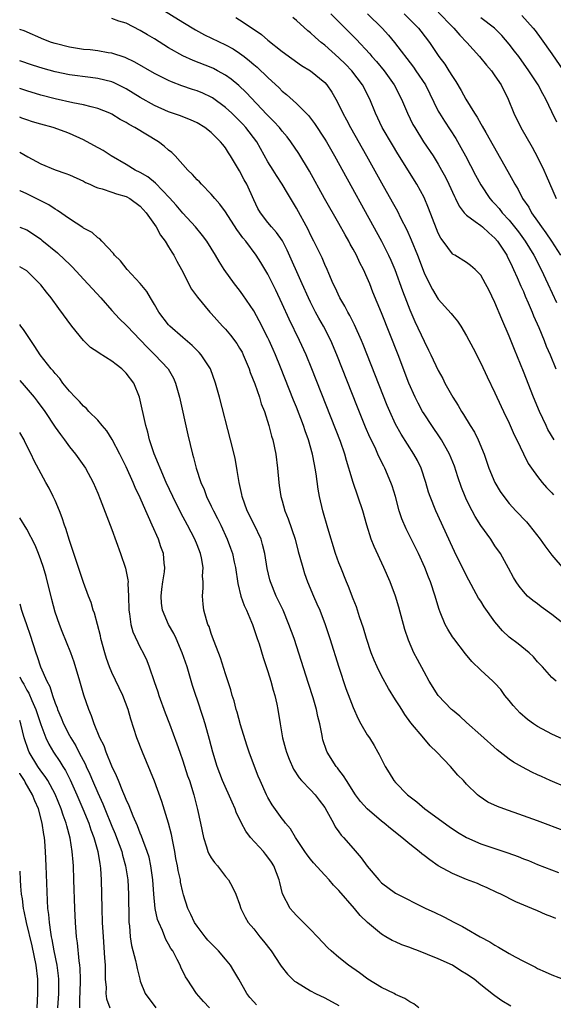
# Model space of a CAD drawing. Units: inches. Extents: x 2622000 to 2625000, y 1488000 to 1491000.
# Drawn here: x 2622000 to 2622075, y 1488675 to 1488814 of the extents above; entities that cross this region are included whole.
import ezdxf

# ---------------------------------------------------------------- set-up
doc = ezdxf.new("R2010")
doc.units = ezdxf.units.IN
doc.header["$MEASUREMENT"] = 0
doc.layers.add('LD26221488_2ft', color=220, linetype='Continuous')

msp = doc.modelspace()

# ---------------------------------------------------------------- linework, layer by layer
at = {"layer": 'LD26221488_2ft'}
for points, elevation in [([(2622019.81, 1488815.81), (2622023, 1488813.84), (2622024.77, 1488812.77), (2622026.07, 1488812.07), (2622029, 1488810.67), (2622030.08, 1488810.08), (2622031, 1488809.48), (2622031.64, 1488809), (2622032.41, 1488808.41), (2622033, 1488807.89), (2622033.49, 1488807.49), (2622035, 1488806.03), (2622036.57, 1488804.58), (2622037, 1488804.14), (2622037.63, 1488803.64), (2622039, 1488802.37), (2622040.69, 1488800.69), (2622041.58, 1488799.58), (2622043, 1488797.38), (2622043.23, 1488797), (2622044.37, 1488795), (2622051, 1488783), (2622052.01, 1488781), (2622052.32, 1488780.32), (2622052.88, 1488779), (2622053.98, 1488775.98), (2622054.52, 1488774.52), (2622055, 1488773.33), (2622055.69, 1488771.69), (2622057, 1488768.88), (2622057.65, 1488767.65), (2622057.96, 1488767), (2622059, 1488764.76), (2622059.63, 1488763.63), (2622059.94, 1488763), (2622061.06, 1488761), (2622061.82, 1488759.82), (2622062.28, 1488759), (2622062.57, 1488758.57), (2622063.51, 1488757), (2622064.09, 1488756.09), (2622064.65, 1488755), (2622065.49, 1488753), (2622066.15, 1488751), (2622066.96, 1488749), (2622067.74, 1488747.74), (2622068.25, 1488747), (2622069, 1488746.05), (2622069.96, 1488745), (2622071.44, 1488743.44), (2622071.82, 1488743), (2622073.39, 1488741), (2622074.05, 1488740.05), (2622075, 1488738.76), (2622076.74, 1488736.74)], 9948), ([(2622076.8, 1488729), (2622075, 1488730.41), (2622073.49, 1488731.49), (2622073, 1488731.88), (2622072.35, 1488732.35), (2622071.6, 1488733), (2622071, 1488733.65), (2622070.4, 1488734.4), (2622069.99, 1488735), (2622069.6, 1488735.6), (2622068.91, 1488736.91), (2622067.76, 1488739), (2622067, 1488740.09), (2622066.4, 1488741), (2622065, 1488742.92), (2622064.2, 1488744.2), (2622063.79, 1488745), (2622063, 1488746.57), (2622062.8, 1488747), (2622062.27, 1488748.27), (2622061.77, 1488749.77), (2622061.29, 1488751.29), (2622060.6, 1488753), (2622059.45, 1488755), (2622059.28, 1488755.28), (2622058.09, 1488757), (2622057, 1488758.67), (2622056.8, 1488759), (2622056.16, 1488760.16), (2622055.75, 1488761), (2622054.88, 1488763), (2622053.33, 1488767), (2622051, 1488772.9), (2622049.8, 1488775.8), (2622049.34, 1488777), (2622049, 1488777.82), (2622048.48, 1488779), (2622047.96, 1488779.96), (2622047.47, 1488781), (2622047, 1488781.87), (2622046.59, 1488782.59), (2622046.38, 1488783), (2622045.88, 1488783.88), (2622045, 1488785.48), (2622042.99, 1488788.99), (2622040.85, 1488792.85), (2622039.34, 1488795.34), (2622038.24, 1488797), (2622037.69, 1488797.69), (2622037, 1488798.51), (2622036.62, 1488799), (2622035.84, 1488799.84), (2622035, 1488800.68), (2622034.85, 1488800.85), (2622031.93, 1488803.93), (2622030.9, 1488804.9), (2622029.81, 1488805.81), (2622029, 1488806.39), (2622027.89, 1488807), (2622027.31, 1488807.31), (2622027, 1488807.45), (2622024.44, 1488808.44), (2622023, 1488809.11), (2622021, 1488810.24), (2622019, 1488811.48), (2622018.04, 1488812.04), (2622017, 1488812.69), (2622015, 1488813.7), (2622013.99, 1488813.99), (2622013, 1488814.38)], 9950), ([(2622030.49, 1488814.49), (2622031, 1488814.18), (2622032.92, 1488812.92), (2622034.11, 1488812.11), (2622035, 1488811.32), (2622037, 1488809.72), (2622039.74, 1488807.74), (2622041, 1488806.97), (2622043, 1488805.33), (2622043.31, 1488805), (2622044, 1488804), (2622044.58, 1488803), (2622045, 1488802.22), (2622045.57, 1488801), (2622046.08, 1488800.08), (2622046.65, 1488799), (2622048.91, 1488795), (2622051, 1488791.23), (2622052.53, 1488788.53), (2622053.24, 1488787.24), (2622053.7, 1488786.3), (2622054.59, 1488784.59), (2622055.2, 1488783.2), (2622056.06, 1488781), (2622057, 1488778.52), (2622057.75, 1488777), (2622058.17, 1488776.17), (2622059, 1488774.82), (2622060.81, 1488772.81), (2622061, 1488772.55), (2622061.71, 1488771.71), (2622062.18, 1488771), (2622063, 1488769.65), (2622063.91, 1488767.91), (2622065, 1488765.78), (2622065.89, 1488763.89), (2622067, 1488761.63), (2622067.28, 1488761), (2622068.22, 1488759), (2622069, 1488757.37), (2622069.72, 1488755.72), (2622070.07, 1488755), (2622071, 1488753.02), (2622071.68, 1488751.68), (2622072.15, 1488751), (2622073, 1488749.86), (2622073.66, 1488749), (2622074.27, 1488748.27), (2622075, 1488747.53), (2622075.25, 1488747.25)], 9946), ([(2622075.33, 1488755), (2622074.47, 1488756.47), (2622074.21, 1488757), (2622073.27, 1488759), (2622072.44, 1488761), (2622071, 1488764.63), (2622069.74, 1488767.74), (2622069, 1488769.6), (2622067.98, 1488771.98), (2622067, 1488774.33), (2622066.12, 1488776.12), (2622065.67, 1488777), (2622065, 1488778.2), (2622064.22, 1488779), (2622063.57, 1488779.57), (2622063, 1488779.98), (2622061.32, 1488781), (2622061.11, 1488781.11), (2622061, 1488781.2), (2622059.68, 1488783), (2622059.38, 1488783.39), (2622059, 1488784.14), (2622058.74, 1488784.74), (2622057.63, 1488787.63), (2622057, 1488789.15), (2622055.98, 1488791), (2622053.29, 1488795.29), (2622052.54, 1488796.54), (2622051.12, 1488799), (2622050.15, 1488801), (2622049.34, 1488803), (2622048.34, 1488805), (2622046.84, 1488807), (2622045.93, 1488807.92), (2622045, 1488808.82), (2622043, 1488810.6), (2622042.5, 1488811), (2622041.7, 1488811.7), (2622041, 1488812.36), (2622040.64, 1488812.64), (2622039, 1488814.08), (2622038.49, 1488814.49)], 9944), ([(2622043.86, 1488815), (2622046.45, 1488812.45), (2622047.44, 1488811.44), (2622049.37, 1488809.37), (2622049.66, 1488809), (2622050.3, 1488808.3), (2622051.36, 1488807), (2622052.81, 1488805), (2622053.82, 1488803), (2622054.65, 1488801), (2622055.43, 1488799.43), (2622055.68, 1488799), (2622056.94, 1488797), (2622058.27, 1488795), (2622059, 1488793.83), (2622059.48, 1488793), (2622060.02, 1488792.02), (2622060.51, 1488791), (2622061.28, 1488789.28), (2622061.43, 1488789), (2622061.93, 1488787.93), (2622062.66, 1488787), (2622063, 1488786.64), (2622064.23, 1488785.77), (2622065, 1488785.18), (2622065.22, 1488785), (2622066.15, 1488784.15), (2622067, 1488783.43), (2622067.36, 1488783), (2622068.65, 1488781), (2622068.76, 1488780.76), (2622069, 1488780.32), (2622069.41, 1488779.41), (2622069.62, 1488779), (2622070.14, 1488777.86), (2622070.65, 1488776.65), (2622071, 1488775.89), (2622071.26, 1488775.26), (2622071.69, 1488774.31), (2622072.23, 1488773), (2622072.45, 1488772.45), (2622073.17, 1488770.83), (2622073.92, 1488769), (2622074.22, 1488768.22), (2622074.76, 1488767), (2622075.57, 1488765)], 9942), ([(2622049.05, 1488815), (2622051.08, 1488813), (2622051.99, 1488811.99), (2622052.83, 1488811), (2622055.51, 1488807.51), (2622055.86, 1488807), (2622057.19, 1488805), (2622059, 1488801.32), (2622059.17, 1488801), (2622059.88, 1488799.88), (2622061.46, 1488797.46), (2622062.2, 1488796.2), (2622062.85, 1488795), (2622064.27, 1488792.27), (2622065, 1488790.91), (2622066.27, 1488789), (2622066.61, 1488788.61), (2622067, 1488788.23), (2622067.58, 1488787.58), (2622068.02, 1488787), (2622069, 1488785.95), (2622069.76, 1488785), (2622070.3, 1488784.3), (2622071.26, 1488783), (2622072.49, 1488781), (2622073.51, 1488779), (2622074.44, 1488777), (2622075.65, 1488774.35)], 9940), ([(2622054.21, 1488815), (2622056.2, 1488813), (2622056.56, 1488812.56), (2622057.78, 1488811), (2622059.09, 1488809), (2622059.91, 1488807.91), (2622060.51, 1488807), (2622061, 1488806.19), (2622061.49, 1488805.49), (2622062.24, 1488804.24), (2622062.89, 1488803), (2622064.13, 1488801), (2622064.48, 1488800.48), (2622065, 1488799.54), (2622065.21, 1488799.21), (2622065.7, 1488798.3), (2622068.81, 1488792.81), (2622069.53, 1488791.53), (2622069.78, 1488791), (2622070.26, 1488790.26), (2622070.89, 1488789), (2622071.76, 1488787.76), (2622072.16, 1488787), (2622073, 1488785.83), (2622073.56, 1488785), (2622074.18, 1488784.18), (2622074.96, 1488783), (2622076.22, 1488781)], 9938), ([(2622059, 1488815.27), (2622061, 1488813.2), (2622061.21, 1488813), (2622062.03, 1488812.03), (2622063.02, 1488811), (2622064.84, 1488809), (2622065.8, 1488807.8), (2622066.51, 1488807), (2622067, 1488806.3), (2622067.85, 1488805), (2622068.84, 1488803), (2622069.66, 1488801), (2622070.65, 1488799), (2622072.24, 1488796.24), (2622073, 1488794.82), (2622073.88, 1488793), (2622074.23, 1488792.23), (2622075.62, 1488789)], 9936), ([(2622075.74, 1488799.74), (2622075, 1488801.23), (2622074.15, 1488803), (2622073.73, 1488803.73), (2622073.08, 1488805), (2622071.78, 1488807), (2622070.34, 1488809), (2622069.77, 1488809.77), (2622069, 1488810.74), (2622067.96, 1488811.96), (2622066.92, 1488813), (2622065, 1488814.47)], 9934), ([(2622070.8, 1488814.8), (2622072.38, 1488813), (2622072.65, 1488812.65), (2622073.5, 1488811.5), (2622075, 1488809.38), (2622076.67, 1488807)], 9932), ([(2622075.62, 1488721), (2622075, 1488721.52), (2622073.72, 1488723), (2622073, 1488723.72), (2622072.42, 1488724.42), (2622071.8, 1488725), (2622070.27, 1488726.27), (2622069, 1488727.22), (2622068.08, 1488728.08), (2622067, 1488729.35), (2622065.49, 1488731.49), (2622065, 1488732.26), (2622064.7, 1488732.7), (2622063, 1488735.86), (2622061.29, 1488739.29), (2622061, 1488739.9), (2622058.64, 1488745), (2622057.85, 1488747), (2622057.65, 1488747.65), (2622057.27, 1488749), (2622056.6, 1488751), (2622056.07, 1488752.07), (2622055.57, 1488753), (2622053.79, 1488755.79), (2622053, 1488757.22), (2622052.17, 1488759), (2622051.82, 1488759.82), (2622048.43, 1488768.43), (2622048.2, 1488769), (2622047.21, 1488771.21), (2622046.52, 1488772.52), (2622046.24, 1488773), (2622045.82, 1488773.82), (2622045.11, 1488775), (2622044.47, 1488776.47), (2622044.2, 1488777), (2622043.56, 1488778.44), (2622043.33, 1488779), (2622043, 1488779.7), (2622042.62, 1488780.62), (2622041.47, 1488783), (2622041, 1488783.9), (2622040.65, 1488784.65), (2622039, 1488787.62), (2622037.74, 1488789.74), (2622037.02, 1488791), (2622036.22, 1488792.22), (2622035.75, 1488793), (2622035, 1488794.19), (2622033.42, 1488797), (2622031.9, 1488799), (2622031.47, 1488799.47), (2622031, 1488799.95), (2622030.45, 1488800.45), (2622029.9, 1488801), (2622029, 1488801.83), (2622027.17, 1488803.17), (2622027, 1488803.27), (2622025.82, 1488803.82), (2622025, 1488804.16), (2622024.36, 1488804.36), (2622022.88, 1488804.88), (2622021.42, 1488805.42), (2622021, 1488805.61), (2622019, 1488806.61), (2622016.22, 1488808.22), (2622014.85, 1488808.85), (2622013, 1488809.47), (2622012.46, 1488809.54), (2622011, 1488809.81), (2622009.93, 1488809.93), (2622009, 1488810), (2622007, 1488810.3), (2622005, 1488810.83), (2622004.49, 1488811), (2622003.42, 1488811.42), (2622000.61, 1488812.61), (2622000, 1488812.83)], 9952), ([(2622077, 1488712.63), (2622075, 1488713.55), (2622073, 1488714.61), (2622072.42, 1488715), (2622071.59, 1488715.59), (2622070.52, 1488716.52), (2622070.08, 1488717), (2622069.57, 1488717.58), (2622069, 1488718.3), (2622068.41, 1488719), (2622067.81, 1488719.81), (2622067, 1488720.72), (2622066.72, 1488721), (2622065, 1488722.56), (2622063.76, 1488723.76), (2622062.85, 1488724.85), (2622061.18, 1488727), (2622061, 1488727.25), (2622060.34, 1488728.34), (2622059.97, 1488729), (2622059.27, 1488730.73), (2622059.11, 1488731.11), (2622058.65, 1488732.65), (2622058.56, 1488733), (2622057.91, 1488735), (2622057.64, 1488735.64), (2622057.13, 1488737), (2622056.2, 1488739), (2622054.48, 1488742.48), (2622053.88, 1488743.88), (2622053.51, 1488745), (2622052.96, 1488747), (2622052.51, 1488748.51), (2622052.34, 1488749), (2622051.48, 1488751), (2622051.31, 1488751.31), (2622050.65, 1488752.65), (2622050.5, 1488753), (2622050.09, 1488753.91), (2622049.37, 1488755.37), (2622048.77, 1488756.77), (2622047.61, 1488759.61), (2622044.7, 1488767), (2622043.84, 1488769), (2622042.82, 1488771), (2622042.16, 1488772.16), (2622041.71, 1488773), (2622041, 1488774.39), (2622040.71, 1488775), (2622039.81, 1488777), (2622037.72, 1488781.72), (2622037.03, 1488783.03), (2622036.21, 1488784.21), (2622035.5, 1488785), (2622035, 1488785.62), (2622033.93, 1488787), (2622033.59, 1488787.59), (2622033, 1488788.8), (2622032.01, 1488791), (2622031.65, 1488791.65), (2622031, 1488792.9), (2622029.74, 1488795), (2622029.44, 1488795.44), (2622029, 1488796.16), (2622028.62, 1488796.62), (2622028.33, 1488797), (2622027, 1488798.29), (2622026.1, 1488799), (2622025, 1488799.65), (2622024.08, 1488800.08), (2622023, 1488800.5), (2622022.65, 1488800.65), (2622021, 1488801.23), (2622019, 1488802.1), (2622017, 1488803.22), (2622015, 1488804.47), (2622014.65, 1488804.65), (2622013.3, 1488805.3), (2622013, 1488805.42), (2622011, 1488805.91), (2622009.96, 1488806.04), (2622007, 1488806.44), (2622005, 1488806.86), (2622003.33, 1488807.33), (2622001.8, 1488807.8), (2622000, 1488808.39)], 9954), ([(2622077, 1488706.08), (2622074.76, 1488707), (2622073.55, 1488707.55), (2622073, 1488707.82), (2622072.2, 1488708.2), (2622070.89, 1488708.89), (2622069.61, 1488709.61), (2622069, 1488710.02), (2622067.32, 1488711.32), (2622065, 1488713.41), (2622063, 1488715.17), (2622062.06, 1488716.06), (2622061, 1488716.9), (2622060.89, 1488717), (2622059, 1488719), (2622057.73, 1488721), (2622057, 1488722.3), (2622056.06, 1488724.06), (2622055.57, 1488725), (2622054.79, 1488726.79), (2622054.29, 1488728.29), (2622053.45, 1488731.45), (2622052.98, 1488733), (2622052.24, 1488735), (2622051.35, 1488737), (2622049.96, 1488739.96), (2622049.57, 1488741), (2622048.95, 1488743), (2622048.38, 1488745), (2622046.99, 1488748.99), (2622046.52, 1488750.52), (2622046.41, 1488751), (2622046.07, 1488752.07), (2622045.85, 1488753), (2622045.24, 1488754.76), (2622041.2, 1488765), (2622040.38, 1488767), (2622039.46, 1488769), (2622037.98, 1488771.98), (2622037, 1488774.17), (2622036.1, 1488776.1), (2622035, 1488778.33), (2622033.99, 1488779.99), (2622033.34, 1488781), (2622031.86, 1488783), (2622031.47, 1488783.47), (2622031, 1488784.14), (2622030.62, 1488784.62), (2622029, 1488787.11), (2622028.22, 1488788.22), (2622027.51, 1488789), (2622027, 1488789.63), (2622025.62, 1488791), (2622025.33, 1488791.33), (2622025, 1488791.64), (2622024.37, 1488792.37), (2622023.7, 1488793), (2622021.91, 1488795), (2622021.47, 1488795.47), (2622021, 1488795.83), (2622020.38, 1488796.38), (2622019.56, 1488797), (2622016.24, 1488799), (2622015.43, 1488799.43), (2622015, 1488799.71), (2622014.15, 1488800.15), (2622013, 1488800.87), (2622012.73, 1488801), (2622011, 1488801.7), (2622010.1, 1488801.9), (2622009, 1488802.22), (2622007.5, 1488802.5), (2622005, 1488803.04), (2622003, 1488803.56), (2622001, 1488804.17), (2622000, 1488804.5)], 9956), ([(2622077, 1488699.83), (2622073, 1488701.33), (2622071, 1488702.05), (2622068.26, 1488703), (2622067.34, 1488703.34), (2622065.97, 1488703.97), (2622064.78, 1488704.78), (2622064.53, 1488705), (2622063, 1488706.51), (2622062.54, 1488707), (2622061.78, 1488707.78), (2622060.72, 1488709), (2622058.8, 1488711), (2622057.88, 1488711.88), (2622056.95, 1488712.95), (2622055.15, 1488715.15), (2622054.3, 1488716.3), (2622053.87, 1488717), (2622053.52, 1488717.52), (2622053, 1488718.39), (2622051.99, 1488719.99), (2622051, 1488721.77), (2622050.37, 1488723), (2622049.96, 1488723.96), (2622049.56, 1488725), (2622048.91, 1488727), (2622048.48, 1488728.48), (2622047.92, 1488730.08), (2622047.47, 1488731.47), (2622047, 1488732.62), (2622046.34, 1488734.34), (2622046.05, 1488735), (2622045.25, 1488737), (2622045, 1488737.66), (2622044.54, 1488739), (2622043.42, 1488742.58), (2622042.74, 1488745), (2622042.28, 1488747), (2622042.06, 1488748.06), (2622041.8, 1488750.2), (2622041.67, 1488751), (2622041.55, 1488751.55), (2622041.29, 1488753), (2622040.72, 1488755), (2622040.25, 1488756.25), (2622040.01, 1488757), (2622039, 1488759.61), (2622038.59, 1488760.59), (2622036.76, 1488765.24), (2622036.05, 1488767), (2622035.72, 1488767.72), (2622035.18, 1488769), (2622035, 1488769.39), (2622033.78, 1488771.79), (2622033, 1488773.19), (2622031.45, 1488775.45), (2622031, 1488776.07), (2622030.28, 1488777), (2622028.84, 1488779), (2622028.12, 1488780.12), (2622027.61, 1488781), (2622026.37, 1488783), (2622025.79, 1488783.79), (2622024.8, 1488785), (2622023, 1488786.93), (2622022.05, 1488788.05), (2622021.11, 1488789.11), (2622019.15, 1488791.15), (2622018.05, 1488792.05), (2622017, 1488792.66), (2622016.3, 1488793), (2622015, 1488793.79), (2622012.9, 1488795), (2622011.75, 1488795.75), (2622010.47, 1488796.47), (2622009, 1488797.27), (2622007, 1488798.17), (2622006.4, 1488798.4), (2622004.72, 1488799), (2622003, 1488799.47), (2622001.82, 1488799.82), (2622001, 1488800.09), (2622000.32, 1488800.32), (2622000, 1488800.44)], 9958), ([(2622000, 1488795.52), (2622001.13, 1488794.87), (2622003, 1488793.9), (2622005, 1488793.06), (2622006.52, 1488792.52), (2622007, 1488792.33), (2622009, 1488791.42), (2622009.27, 1488791.27), (2622009.9, 1488791), (2622010.64, 1488790.64), (2622011, 1488790.51), (2622011.63, 1488790.37), (2622013, 1488789.89), (2622013.65, 1488789.65), (2622015, 1488789.28), (2622015.51, 1488789), (2622017, 1488787.92), (2622017.85, 1488787), (2622019.26, 1488785), (2622019.85, 1488783.85), (2622020.51, 1488783), (2622021, 1488782.2), (2622021.44, 1488781.44), (2622021.73, 1488781), (2622022.15, 1488780.15), (2622022.79, 1488779), (2622024.23, 1488776.23), (2622025.08, 1488775.08), (2622026.82, 1488773), (2622027, 1488772.82), (2622028.61, 1488771), (2622029, 1488770.59), (2622029.73, 1488769.73), (2622030.59, 1488768.59), (2622031, 1488767.93), (2622031.34, 1488767.34), (2622031.5, 1488767), (2622032.33, 1488765), (2622032.5, 1488764.5), (2622033.14, 1488762.87), (2622033.79, 1488761), (2622034.06, 1488760.06), (2622034.49, 1488759), (2622035.14, 1488757), (2622035.52, 1488755.52), (2622035.69, 1488755), (2622036.11, 1488753), (2622036.36, 1488751), (2622036.53, 1488749), (2622036.59, 1488748.59), (2622036.81, 1488747), (2622037, 1488746.4), (2622037.4, 1488745), (2622037.87, 1488743.87), (2622038.83, 1488741), (2622039.28, 1488739.28), (2622039.51, 1488738.49), (2622039.9, 1488737), (2622040.17, 1488736.17), (2622040.58, 1488735), (2622041.42, 1488733), (2622041.91, 1488731.91), (2622042.29, 1488731), (2622043.06, 1488729), (2622043.74, 1488727), (2622045, 1488722.98), (2622045.99, 1488719.99), (2622046.53, 1488718.53), (2622047, 1488717.3), (2622047.72, 1488715.72), (2622048.1, 1488715), (2622049, 1488713.43), (2622049.29, 1488713), (2622049.95, 1488711.95), (2622050.51, 1488711), (2622050.69, 1488710.69), (2622051, 1488710.01), (2622051.52, 1488709), (2622052.08, 1488708.08), (2622052.76, 1488707), (2622053, 1488706.73), (2622054.68, 1488705), (2622055.99, 1488703.99), (2622057.12, 1488703), (2622060.52, 1488700.52), (2622061.72, 1488699.72), (2622063, 1488698.97), (2622065, 1488698.09), (2622068.82, 1488696.82), (2622070.28, 1488696.28), (2622071, 1488695.98), (2622071.72, 1488695.72), (2622073, 1488695.19), (2622075.97, 1488694.03)], 9960), ([(2622075.56, 1488687.56), (2622075, 1488687.8), (2622074.13, 1488688.13), (2622073, 1488688.65), (2622072.18, 1488689), (2622069.92, 1488689.92), (2622067.82, 1488691), (2622067.25, 1488691.25), (2622065.9, 1488691.9), (2622065, 1488692.28), (2622064.52, 1488692.52), (2622063, 1488693.08), (2622061, 1488693.91), (2622059.01, 1488695.01), (2622057.81, 1488695.81), (2622057, 1488696.45), (2622056.67, 1488696.67), (2622056.3, 1488697), (2622055, 1488698.04), (2622053.88, 1488699), (2622052.25, 1488700.25), (2622051.37, 1488701), (2622051, 1488701.28), (2622048.96, 1488703), (2622048.04, 1488704.04), (2622047.32, 1488705), (2622046.05, 1488707), (2622045.67, 1488707.67), (2622045, 1488708.53), (2622044.8, 1488708.8), (2622044.63, 1488709), (2622043.34, 1488711), (2622043.24, 1488711.24), (2622042.75, 1488712.75), (2622042.68, 1488713), (2622042.63, 1488713.37), (2622042.32, 1488715), (2622042.03, 1488716.03), (2622041.85, 1488717), (2622041.36, 1488718.64), (2622040.69, 1488720.69), (2622038.67, 1488727), (2622037.96, 1488729), (2622037.12, 1488731), (2622036.16, 1488733), (2622035.35, 1488735), (2622035.27, 1488735.27), (2622034.89, 1488736.89), (2622034.54, 1488739), (2622034.25, 1488740.25), (2622034.02, 1488741), (2622033.07, 1488743.07), (2622032.09, 1488745), (2622031.36, 1488747), (2622031.3, 1488747.3), (2622030.93, 1488749), (2622030.68, 1488750.68), (2622030.61, 1488751), (2622030.36, 1488752.36), (2622030.22, 1488753), (2622029.74, 1488755), (2622028.17, 1488761), (2622027.62, 1488763), (2622026.91, 1488765), (2622025.6, 1488767), (2622025.32, 1488767.32), (2622025, 1488767.61), (2622024.31, 1488768.31), (2622023, 1488769.4), (2622021.17, 1488771), (2622021, 1488771.19), (2622019.63, 1488773), (2622019, 1488774.08), (2622018.42, 1488775), (2622017.91, 1488775.91), (2622017, 1488777.01), (2622015.14, 1488779), (2622014.2, 1488780.2), (2622013.37, 1488781), (2622013.23, 1488781.23), (2622011.58, 1488783), (2622011.32, 1488783.32), (2622011, 1488783.47), (2622010.22, 1488784.22), (2622009, 1488784.82), (2622008.91, 1488784.91), (2622007, 1488786.15), (2622005.32, 1488787.32), (2622005, 1488787.49), (2622004.1, 1488788.1), (2622001, 1488789.64), (2622000.07, 1488790.07), (2622000, 1488790.11)], 9962), ([(2622000, 1488784.97), (2622001, 1488784.58), (2622001.97, 1488783.97), (2622003, 1488783.25), (2622003.14, 1488783.14), (2622005.34, 1488781.34), (2622006.37, 1488780.37), (2622007, 1488779.74), (2622007.38, 1488779.38), (2622009.61, 1488777), (2622010.26, 1488776.26), (2622011.42, 1488775), (2622013, 1488773.21), (2622014.06, 1488772.06), (2622015, 1488771.16), (2622015.14, 1488771), (2622017, 1488769.08), (2622018.01, 1488768.01), (2622019.07, 1488767), (2622020.93, 1488765), (2622021.68, 1488763.68), (2622021.98, 1488763), (2622022.55, 1488761), (2622023.71, 1488755.71), (2622024.35, 1488753), (2622024.51, 1488752.51), (2622024.88, 1488751), (2622025.53, 1488749), (2622025.99, 1488747.99), (2622026.34, 1488747), (2622027, 1488745.68), (2622027.32, 1488745), (2622027.9, 1488743.9), (2622028.34, 1488743), (2622029.27, 1488741), (2622029.74, 1488739.74), (2622029.98, 1488739), (2622030.23, 1488737.77), (2622030.4, 1488737), (2622030.74, 1488734.74), (2622031.19, 1488733), (2622031.65, 1488731.65), (2622031.95, 1488731), (2622032.67, 1488729.33), (2622032.8, 1488729), (2622033.5, 1488727), (2622033.75, 1488726.25), (2622034.33, 1488724.34), (2622035, 1488722.38), (2622035.42, 1488721), (2622035.75, 1488719.75), (2622035.98, 1488719), (2622036.26, 1488717.74), (2622036.41, 1488717), (2622036.7, 1488715), (2622037.05, 1488713), (2622037.49, 1488711.49), (2622037.62, 1488711), (2622038, 1488710), (2622038.61, 1488708.61), (2622039.4, 1488707.4), (2622039.75, 1488707), (2622041, 1488705.69), (2622041.63, 1488705), (2622042.24, 1488704.24), (2622043, 1488703.2), (2622043.32, 1488702.68), (2622044.24, 1488701), (2622044.49, 1488700.49), (2622045, 1488699.8), (2622045.33, 1488699.33), (2622045.63, 1488699), (2622047, 1488697.41), (2622048.13, 1488696.13), (2622049, 1488694.93), (2622050.63, 1488693), (2622051, 1488692.61), (2622053, 1488691.14), (2622057.23, 1488689), (2622058.44, 1488688.44), (2622059.79, 1488687.79), (2622061.29, 1488687), (2622062.43, 1488686.43), (2622063, 1488686.12), (2622064.91, 1488685), (2622066.26, 1488684.26), (2622067, 1488683.79), (2622067.52, 1488683.52), (2622069, 1488682.63), (2622069.84, 1488682.16), (2622071, 1488681.55), (2622072.71, 1488680.71), (2622073, 1488680.54), (2622074.07, 1488680.07), (2622075, 1488679.63), (2622077, 1488678.9)], 9964), ([(2622069.22, 1488675.22), (2622067.96, 1488675.96), (2622067, 1488676.67), (2622066.8, 1488676.8), (2622065, 1488678.24), (2622064.08, 1488679), (2622063, 1488679.74), (2622062.2, 1488680.2), (2622061, 1488680.98), (2622059, 1488681.87), (2622057.5, 1488682.5), (2622056.23, 1488683), (2622055.32, 1488683.32), (2622055, 1488683.47), (2622053.86, 1488683.86), (2622053, 1488684.27), (2622052.49, 1488684.49), (2622051.62, 1488685), (2622051, 1488685.34), (2622049.01, 1488687.01), (2622047.99, 1488687.99), (2622047.19, 1488689), (2622045, 1488691.51), (2622044.25, 1488692.25), (2622043.63, 1488693), (2622043, 1488693.65), (2622041.42, 1488695.42), (2622041, 1488695.91), (2622040.52, 1488696.52), (2622040.18, 1488697), (2622038.86, 1488699), (2622038.19, 1488700.19), (2622037.48, 1488701), (2622037.28, 1488701.28), (2622037, 1488701.6), (2622035.59, 1488703.59), (2622035, 1488704.61), (2622034.8, 1488705), (2622033.89, 1488707), (2622033.63, 1488707.63), (2622033.09, 1488709), (2622032.35, 1488711), (2622032.01, 1488712.01), (2622031.13, 1488714.87), (2622030.65, 1488716.65), (2622030.53, 1488717), (2622030.22, 1488718.22), (2622029.97, 1488719), (2622029.76, 1488719.76), (2622029, 1488722.02), (2622028.31, 1488724.31), (2622027.4, 1488726.6), (2622027.2, 1488727.2), (2622027, 1488727.72), (2622026.69, 1488728.69), (2622026.54, 1488729), (2622026.34, 1488729.66), (2622025.97, 1488731), (2622025.85, 1488731.85), (2622025.75, 1488733), (2622025.87, 1488734.13), (2622025.85, 1488735), (2622025.79, 1488735.79), (2622025.87, 1488737), (2622025.62, 1488738.38), (2622025.48, 1488739), (2622025, 1488740.23), (2622024.68, 1488741), (2622023.65, 1488743), (2622022.72, 1488744.72), (2622021.59, 1488747), (2622020.65, 1488749), (2622019.79, 1488751), (2622019.59, 1488751.59), (2622018.98, 1488753.02), (2622018.32, 1488755), (2622018.07, 1488756.07), (2622017.76, 1488757), (2622016.91, 1488761), (2622016.07, 1488763), (2622015, 1488764.41), (2622014.41, 1488765), (2622013.61, 1488765.61), (2622013, 1488766.1), (2622011.19, 1488767.19), (2622011, 1488767.34), (2622009.99, 1488767.99), (2622008.98, 1488768.98), (2622007.33, 1488771), (2622005.5, 1488773.5), (2622004.43, 1488775), (2622003.79, 1488775.79), (2622003, 1488776.83), (2622002.85, 1488777), (2622001, 1488778.79), (2622000.68, 1488779), (2622000, 1488779.37)], 9966), ([(2622056.25, 1488675), (2622055.55, 1488675.55), (2622055, 1488675.84), (2622054.3, 1488676.3), (2622053, 1488676.88), (2622052.77, 1488677), (2622051, 1488677.83), (2622049.06, 1488679), (2622047.89, 1488679.89), (2622046.33, 1488681), (2622045, 1488682.08), (2622043.9, 1488683), (2622043.45, 1488683.45), (2622042, 1488685), (2622041, 1488686.03), (2622039.51, 1488687.51), (2622039, 1488687.99), (2622038.53, 1488688.53), (2622038.15, 1488689), (2622037.06, 1488691.06), (2622036.65, 1488692.65), (2622036.58, 1488693), (2622035.81, 1488695), (2622035.5, 1488695.5), (2622035, 1488696.2), (2622034.65, 1488696.65), (2622034.35, 1488697), (2622032.56, 1488699), (2622031.87, 1488699.87), (2622031.29, 1488701), (2622030.54, 1488702.54), (2622030.38, 1488703), (2622029.94, 1488703.94), (2622028.58, 1488707), (2622027.82, 1488709), (2622027.22, 1488711), (2622026.77, 1488712.77), (2622026.15, 1488715), (2622025.88, 1488715.88), (2622025, 1488718.48), (2622024.81, 1488719), (2622024.37, 1488720.37), (2622023.59, 1488723), (2622022.92, 1488725), (2622022.04, 1488727), (2622021.71, 1488727.71), (2622020.98, 1488729), (2622020.13, 1488731), (2622020.01, 1488732.01), (2622019.93, 1488733), (2622020.04, 1488733.96), (2622020.19, 1488735), (2622020.41, 1488736.41), (2622020.46, 1488737), (2622020.38, 1488737.62), (2622020.26, 1488739), (2622019.91, 1488739.91), (2622019.55, 1488741), (2622018.69, 1488743), (2622018.14, 1488744.14), (2622017.8, 1488745), (2622017, 1488746.81), (2622016.28, 1488748.28), (2622015.99, 1488749), (2622015, 1488751.22), (2622014.13, 1488753), (2622013.05, 1488755.05), (2622012.27, 1488756.27), (2622011.64, 1488757), (2622011, 1488757.79), (2622009.77, 1488759), (2622009.42, 1488759.42), (2622009, 1488759.73), (2622008.42, 1488760.42), (2622007.84, 1488761), (2622007, 1488761.88), (2622006.1, 1488763), (2622005.64, 1488763.64), (2622005, 1488764.33), (2622004.72, 1488764.72), (2622004.45, 1488765), (2622002.9, 1488767), (2622002.15, 1488768.15), (2622001.55, 1488769), (2622000.55, 1488770.55), (2622000.18, 1488771), (2622000, 1488771.23)], 9968), ([(2622000, 1488763.34), (2622000.64, 1488762.64), (2622002.05, 1488761), (2622002.46, 1488760.46), (2622003.53, 1488759), (2622005, 1488756.8), (2622005.74, 1488755.74), (2622006.31, 1488755), (2622007, 1488754.03), (2622007.85, 1488753), (2622009.26, 1488751), (2622010.34, 1488749), (2622011, 1488747.49), (2622011.34, 1488746.66), (2622013, 1488742.38), (2622014.23, 1488739), (2622014.92, 1488736.92), (2622015.26, 1488735.26), (2622015.27, 1488735), (2622015.26, 1488734.74), (2622015.36, 1488733), (2622015.4, 1488731), (2622015.5, 1488730.5), (2622015.68, 1488729), (2622015.96, 1488727.96), (2622017, 1488725.74), (2622017.39, 1488725), (2622017.91, 1488723.91), (2622018.25, 1488723), (2622018.96, 1488720.96), (2622019.48, 1488719.48), (2622019.62, 1488719), (2622020.52, 1488716.52), (2622021.13, 1488715), (2622022.17, 1488712.17), (2622022.56, 1488711), (2622023, 1488709.77), (2622023.68, 1488707.68), (2622023.92, 1488707), (2622024.53, 1488705), (2622025.06, 1488702.94), (2622025.49, 1488701), (2622025.89, 1488699), (2622026.34, 1488697.66), (2622026.54, 1488697), (2622026.68, 1488696.68), (2622027, 1488696.13), (2622027.47, 1488695.47), (2622027.87, 1488695), (2622029, 1488693.47), (2622029.43, 1488693), (2622029.99, 1488691.99), (2622030.47, 1488691), (2622031, 1488689.6), (2622031.18, 1488689), (2622031.77, 1488687.77), (2622032.23, 1488687), (2622033, 1488686.13), (2622033.86, 1488685), (2622034.38, 1488684.38), (2622035.44, 1488683), (2622036.78, 1488681), (2622036.86, 1488680.86), (2622037.73, 1488679.73), (2622038.76, 1488678.76), (2622039, 1488678.6), (2622039.99, 1488678.01), (2622041, 1488677.37), (2622041.68, 1488677), (2622043, 1488676.38), (2622045, 1488675.33)], 9970), ([(2622033.39, 1488675.39), (2622033, 1488675.81), (2622032.44, 1488676.44), (2622032, 1488677), (2622030.87, 1488679), (2622030.21, 1488680.21), (2622029.72, 1488681), (2622029, 1488681.82), (2622028.02, 1488683), (2622027.52, 1488683.52), (2622027, 1488684.03), (2622026.53, 1488684.53), (2622026.15, 1488685), (2622025, 1488686.48), (2622024.64, 1488687), (2622024.13, 1488688.13), (2622023.71, 1488689), (2622023.1, 1488690.9), (2622023, 1488691.28), (2622022.69, 1488692.69), (2622022.65, 1488693), (2622022.34, 1488694.34), (2622022.25, 1488695), (2622022.03, 1488696.03), (2622021.86, 1488697), (2622021.57, 1488698.43), (2622021.39, 1488699.39), (2622021, 1488701), (2622020.06, 1488704.07), (2622019, 1488706.9), (2622017.31, 1488711), (2622016.53, 1488713), (2622015.65, 1488715.65), (2622015.28, 1488717), (2622014.55, 1488719), (2622013, 1488722.21), (2622012.66, 1488723), (2622012.22, 1488724.22), (2622011.99, 1488725), (2622011.45, 1488727), (2622011.38, 1488727.38), (2622010.56, 1488730.56), (2622010.37, 1488731), (2622010.08, 1488732.08), (2622009.71, 1488733), (2622009, 1488734.92), (2622007, 1488740.82), (2622006.5, 1488742.5), (2622006.32, 1488743), (2622006, 1488744), (2622005.61, 1488745), (2622005, 1488746.44), (2622004.74, 1488747), (2622004.17, 1488748.17), (2622003.69, 1488749), (2622002.05, 1488752.05), (2622001.63, 1488753), (2622000.74, 1488754.74), (2622000.64, 1488755), (2622000.02, 1488756.02), (2622000, 1488756.05)], 9972), ([(2622026.78, 1488675), (2622025.89, 1488675.89), (2622024.92, 1488677), (2622023.59, 1488679), (2622023.37, 1488679.37), (2622022.71, 1488680.71), (2622022.6, 1488681), (2622022.21, 1488681.79), (2622021.57, 1488683), (2622021.33, 1488683.33), (2622021, 1488683.96), (2622020.62, 1488684.62), (2622020.45, 1488685), (2622020.11, 1488685.89), (2622019.6, 1488687), (2622019.43, 1488687.43), (2622019.12, 1488689), (2622018.92, 1488691), (2622018.78, 1488693), (2622018.5, 1488695), (2622018.23, 1488696.23), (2622017.99, 1488697), (2622017.36, 1488698.64), (2622017.19, 1488699.19), (2622017, 1488699.59), (2622016.63, 1488700.63), (2622016, 1488702), (2622015.44, 1488703.44), (2622015, 1488704.35), (2622014.82, 1488704.82), (2622014.52, 1488705.48), (2622013.91, 1488707), (2622013.67, 1488707.67), (2622013, 1488709.03), (2622012.2, 1488711), (2622011.89, 1488711.89), (2622011.31, 1488713), (2622010.48, 1488715), (2622010.14, 1488716.14), (2622009.74, 1488717), (2622009.05, 1488719.05), (2622008.5, 1488721), (2622007.67, 1488723.67), (2622007.2, 1488725), (2622005.99, 1488727.99), (2622005.6, 1488729), (2622005, 1488730.74), (2622004.52, 1488732.52), (2622003.73, 1488735.73), (2622003.35, 1488737), (2622003, 1488738.09), (2622002.65, 1488739), (2622002.17, 1488740.17), (2622001, 1488742.42), (2622000.01, 1488744.01), (2622000, 1488744.03)], 9974), ([(2622000, 1488731.88), (2622000.27, 1488731), (2622000.46, 1488730.46), (2622000.95, 1488729), (2622001.48, 1488727.48), (2622002.26, 1488725), (2622002.48, 1488724.48), (2622002.93, 1488723), (2622003.82, 1488721), (2622004.24, 1488720.24), (2622004.62, 1488719), (2622005, 1488717.91), (2622005.27, 1488717.27), (2622005.35, 1488717), (2622005.85, 1488715.85), (2622006.17, 1488715), (2622007, 1488713.35), (2622007.19, 1488713), (2622007.9, 1488711.9), (2622008.35, 1488711), (2622009.26, 1488709.26), (2622009.37, 1488709), (2622009.91, 1488707.91), (2622010.27, 1488707), (2622011, 1488705.27), (2622011.72, 1488703.72), (2622012, 1488703), (2622013, 1488700.58), (2622013.48, 1488699.48), (2622013.66, 1488699), (2622014.38, 1488697), (2622014.5, 1488696.5), (2622014.94, 1488695), (2622015.24, 1488693), (2622015.33, 1488691), (2622015.39, 1488687.39), (2622015.41, 1488687), (2622015.48, 1488686.52), (2622015.58, 1488685), (2622015.75, 1488683.75), (2622016.34, 1488681.66), (2622016.47, 1488681), (2622016.54, 1488680.54), (2622016.92, 1488679), (2622017, 1488678.75), (2622017.68, 1488677), (2622019.17, 1488675)], 9976), ([(2622000, 1488721.62), (2622000.29, 1488721), (2622000.57, 1488720.57), (2622001, 1488719.74), (2622001.29, 1488719.29), (2622001.7, 1488718.3), (2622002.3, 1488717), (2622003, 1488714.92), (2622003.7, 1488713), (2622004.11, 1488712.11), (2622004.77, 1488711), (2622005.68, 1488709.68), (2622006.08, 1488709), (2622006.44, 1488708.44), (2622007.12, 1488707.12), (2622008.07, 1488705), (2622008.92, 1488703), (2622009.73, 1488701), (2622010.04, 1488700.04), (2622010.45, 1488699), (2622011.01, 1488697), (2622011.28, 1488695.28), (2622011.34, 1488695), (2622011.38, 1488694.62), (2622011.48, 1488693), (2622011.57, 1488689), (2622011.65, 1488687), (2622011.76, 1488685), (2622011.97, 1488682.03), (2622012.03, 1488681), (2622012.03, 1488680.03), (2622012.06, 1488679), (2622012.17, 1488677.83), (2622012.15, 1488677), (2622012.24, 1488676.24), (2622012.72, 1488675)], 9978), ([(2622008.47, 1488675), (2622008.5, 1488676.5), (2622008.53, 1488677), (2622008.58, 1488679), (2622008.53, 1488680.53), (2622008.48, 1488681), (2622008.39, 1488681.61), (2622008.15, 1488684.15), (2622008.03, 1488685), (2622007.87, 1488687), (2622007.76, 1488689), (2622007.65, 1488693), (2622007.57, 1488695), (2622007.52, 1488695.52), (2622007.41, 1488697), (2622007.12, 1488698.88), (2622006.63, 1488700.63), (2622006.56, 1488701), (2622006.13, 1488702.13), (2622005.86, 1488703), (2622005, 1488705.07), (2622003.96, 1488707), (2622003.59, 1488707.59), (2622003, 1488708.39), (2622002.58, 1488709), (2622001.35, 1488711), (2622001.24, 1488711.24), (2622000.65, 1488713), (2622000.15, 1488715), (2622000, 1488715.45)], 9980), ([(2622005.4, 1488675), (2622005.51, 1488677), (2622005.51, 1488679), (2622005.47, 1488679.47), (2622005.27, 1488681), (2622004.87, 1488683), (2622004.6, 1488684.6), (2622004.5, 1488685), (2622004.37, 1488685.63), (2622004.19, 1488687), (2622004.11, 1488688.11), (2622003.98, 1488689), (2622003.91, 1488690.09), (2622003.73, 1488695), (2622003.64, 1488697), (2622003.53, 1488698.47), (2622003.48, 1488699), (2622003.39, 1488699.39), (2622003.17, 1488701), (2622002.64, 1488703), (2622002.14, 1488704.14), (2622001.82, 1488705), (2622000.78, 1488706.78), (2622000.68, 1488707), (2622000.01, 1488708.01), (2622000, 1488708.02)], 9982), ([(2622000, 1488694.24), (2622000.05, 1488693), (2622000.13, 1488692.13), (2622000.19, 1488691), (2622000.34, 1488690.34), (2622000.48, 1488689), (2622000.6, 1488688.6), (2622000.9, 1488687), (2622001.73, 1488683.73), (2622002.29, 1488681), (2622002.52, 1488679), (2622002.51, 1488677), (2622002.42, 1488675)], 9984)]:
    msp.add_lwpolyline(points, dxfattribs=dict(at, elevation=elevation))

doc.saveas('drawing.dxf')
